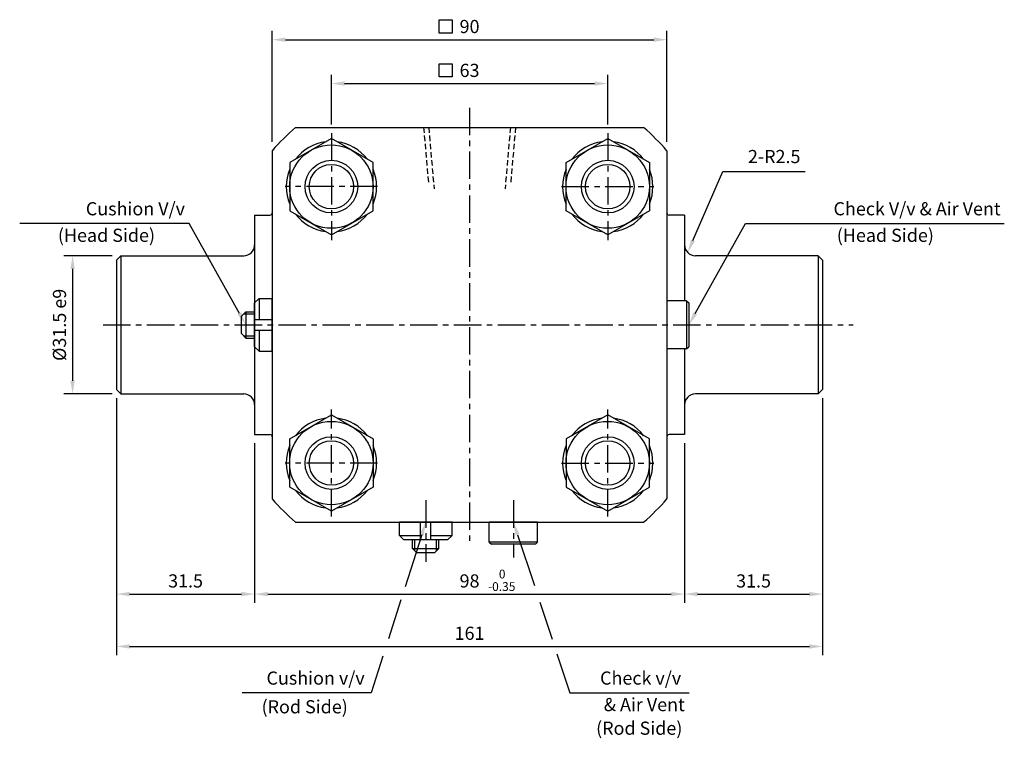
# Model space of a CAD drawing. Extents: x 110 to 7370, y -9299 to 756.
# Drawn here: x 1994 to 2219, y 162 to 326 of the extents above; entities that cross this region are included whole.
import ezdxf

# ---------------------------------------------------------------- set-up
doc = ezdxf.new("R2010")
doc.units = 0
doc.header["$LTSCALE"] = 5
doc.header["$MEASUREMENT"] = 0
doc.header["$PDMODE"] = 34
for name, pattern in [('CENTER', [2, 1.25, -0.25, 0.25, -0.25]), ('CENTERX2', [4, 2.5, -0.5, 0.5, -0.5]), ('HIDDEN', [0.375, 0.25, -0.125])]:
    doc.linetypes.add(name, pattern=pattern)
doc.layers.get('0').update_dxf_attribs({"linetype": 'CONTINUOUS'})
doc.layers.get('Defpoints').update_dxf_attribs({"linetype": 'CONTINUOUS'})
for name, color, linetype in [('CEN', 1, 'CENTERX2'), ('CENTER', 1, 'CENTER'), ('ML', 7, 'CONTINUOUS')]:
    doc.layers.add(name, color=color, linetype=linetype)
doc.styles.add('GHS', font='romans', dxfattribs={"bigfont": 'ghs'})
doc.dimstyles.get("Standard").update_dxf_attribs({"dimtxt": 0.18, "dimasz": 0.18, "dimexe": 0.18, "dimexo": 0.0625, "dimgap": 0.09, "dimtad": 0, "dimtih": 1, "dimtoh": 1, "dimdec": 4, "dimzin": 0, "dimdsep": 46, "dimtxsty": 'Standard', "dimcen": 0.09, "dimadec": 0, "dimazin": 0, "dimtfac": 1, "dimtdec": 4, "dimtofl": 0, "dimtmove": 0, "dimatfit": 0, "dimfxl": 0, "dimtolj": 1, "dimtzin": 0, "dimarcsym": 0})

# ---------------------------------------------------------------- blocks, each defined once
blk = doc.blocks.new('*D46')
at = {"layer": 'Defpoints', "color": 0}
for p in [(2128.4, 311.64), (2065.4, 300.31), (2128.4, 300.31)]:
    blk.add_point(p, dxfattribs=at)
at = {"layer": 'ML', "color": 2, "lineweight": -2}
for p, q in [((2065.4, 302.31), (2065.4, 313.64)), ((2128.4, 302.31), (2128.4, 313.64)), ((2068.4, 311.64), (2125.4, 311.64))]:
    blk.add_line(p, q, dxfattribs=at)
at = {"layer": 'ML', "color": 2}
for points in [[(2068.4, 312.14), (2068.4, 311.14), (2065.4, 311.64)], [(2125.4, 312.14), (2125.4, 311.14), (2128.4, 311.64)]]:
    blk.add_solid(points, dxfattribs=at)
at = {"layer": 'ML', "color": 2, "insert": (2096.9, 314.64), "char_height": 3, "attachment_point": 5, "style": 'GHS'}
blk.add_mtext('\\A1;63', dxfattribs=at)
blk = doc.blocks.new('*D48')
at = {"layer": 'Defpoints', "color": 0}
for p in [(2017.4, 272.39), (2006.4, 240.89), (2017.4, 240.89)]:
    blk.add_point(p, dxfattribs=at)
at = {"layer": 'ML', "color": 2, "lineweight": -2}
for p, q in [((2015.4, 272.39), (2004.4, 272.39)), ((2006.4, 269.39), (2006.4, 243.89)), ((2015.4, 240.89), (2004.4, 240.89))]:
    blk.add_line(p, q, dxfattribs=at)
at = {"layer": 'ML', "color": 2}
for points in [[(2005.9, 269.39), (2006.9, 269.39), (2006.4, 272.39)], [(2005.9, 243.89), (2006.9, 243.89), (2006.4, 240.89)]]:
    blk.add_solid(points, dxfattribs=at)
at = {"layer": 'ML', "color": 2, "insert": (2003.4, 256.64), "char_height": 3, "attachment_point": 5, "rotation": 90, "style": 'GHS'}
blk.add_mtext('\\A1;%%C31.5 e9', dxfattribs=at)
blk = doc.blocks.new('*D49')
at = {"layer": 'Defpoints', "color": 0}
for p in [(2047.9, 231.64), (2145.9, 231.64), (2145.9, 195.27)]:
    blk.add_point(p, dxfattribs=at)
at = {"layer": 'ML', "color": 2, "lineweight": -2}
for p, q in [((2047.9, 229.64), (2047.9, 193.27)), ((2145.9, 229.64), (2145.9, 193.27)), ((2050.9, 195.27), (2142.9, 195.27))]:
    blk.add_line(p, q, dxfattribs=at)
at = {"layer": 'ML', "color": 2}
for points in [[(2050.9, 195.77), (2050.9, 194.77), (2047.9, 195.27)], [(2142.9, 195.77), (2142.9, 194.77), (2145.9, 195.27)]]:
    blk.add_solid(points, dxfattribs=at)
at = {"layer": 'ML', "color": 2, "insert": (2096.9, 198.27), "char_height": 3, "attachment_point": 5, "style": 'GHS'}
blk.add_mtext('\\A1;98', dxfattribs=at)
blk = doc.blocks.new('*D50')
at = {"layer": 'Defpoints', "color": 0}
for p in [(2177.4, 241.89), (2145.9, 231.64), (2177.4, 195.27)]:
    blk.add_point(p, dxfattribs=at)
at = {"layer": 'ML', "color": 2, "lineweight": -2}
for p, q in [((2177.4, 239.89), (2177.4, 193.27)), ((2145.9, 229.64), (2145.9, 193.27)), ((2148.9, 195.27), (2174.4, 195.27))]:
    blk.add_line(p, q, dxfattribs=at)
at = {"layer": 'ML', "color": 2}
for points in [[(2148.9, 195.77), (2148.9, 194.77), (2145.9, 195.27)], [(2174.4, 195.77), (2174.4, 194.77), (2177.4, 195.27)]]:
    blk.add_solid(points, dxfattribs=at)
at = {"layer": 'ML', "color": 2, "insert": (2161.65, 198.27), "char_height": 3, "attachment_point": 5, "style": 'GHS'}
blk.add_mtext('\\A1;31.5', dxfattribs=at)

msp = doc.modelspace()

# ---------------------------------------------------------------- linework, layer by layer
at = {"layer": 'CEN', "color": 1, "linetype": 'CENTER'}
for p, q in [((2086.9, 216.643), (2086.9, 202.643)), ((2106.9, 216.643), (2106.9, 203.643))]:
    msp.add_line(p, q, dxfattribs=at)
at = {"layer": 'CENTER'}
for p, q in [((2065.4, 300.309), (2065.4, 275.978)), ((2128.4, 300.309), (2128.4, 275.978)), ((2075.949, 288.143), (2054.851, 288.143)), ((2117.851, 288.143), (2138.949, 288.143)), ((2065.4, 212.978), (2065.4, 237.309)), ((2128.4, 212.978), (2128.4, 237.309)), ((2075.949, 225.143), (2054.851, 225.143)), ((2117.851, 225.143), (2138.949, 225.143))]:
    msp.add_line(p, q, dxfattribs=at)
at = {"layer": 'Defpoints', "color": 0, "linetype": 'ByBlock'}
msp.add_point((2047.9, 231.643), dxfattribs=at)
at = {"layer": 'ML', "color": 2}
for p, q in [((2051.9, 298.329), (2051.9, 323.643)), ((2141.9, 298.329), (2141.9, 323.643)), ((2054.9, 321.643), (2138.9, 321.643)), ((2147.828, 275.877), (2154.672, 291.618)), ((2154.672, 291.618), (2173.425, 291.618)), ((2032.99, 279.713), (1994.333, 279.713)), ((2044.435, 259.261), (2032.99, 279.713)), ((2148.365, 259.261), (2159.81, 279.713)), ((2159.81, 279.713), (2218.824, 279.713)), ((2045.4, 259.143), (2047.9, 259.143)), ((2045.4, 254.143), (2047.9, 254.143)), ((2016.4, 239.893), (2016.4, 181.34)), ((2016.4, 239.893), (2016.4, 193.274)), ((2177.4, 239.893), (2177.4, 181.34)), ((2047.9, 229.643), (2047.9, 193.274)), ((2084.4, 205.143), (2084.4, 207.643)), ((2089.4, 205.143), (2089.4, 207.643)), ((2019.4, 195.274), (2044.9, 195.274)), ((2019.4, 183.34), (2174.4, 183.34)), ((2074.463, 172.74), (2045.052, 172.74)), ((2119.78, 172.74), (2146.993, 172.74))]:
    msp.add_line(p, q, dxfattribs=at)
at = {"layer": 'ML', "color": 1, "linetype": 'CENTER'}
for p, q in [((2096.9, 306.143), (2096.9, 207.143)), ((2013.344, 256.643), (2184.349, 256.643))]:
    msp.add_line(p, q, dxfattribs=at)
at = {"layer": 'ML'}
for p, q in [((2057.213, 301.643), (2136.586, 301.643)), ((2051.9, 296.329), (2051.9, 216.957)), ((2141.9, 296.329), (2141.9, 216.957)), ((2047.9, 281.643), (2051.4, 281.643)), ((2047.9, 281.643), (2047.9, 274.893)), ((2145.9, 281.643), (2142.4, 281.643)), ((2145.9, 281.643), (2145.9, 262.143)), ((2047.9, 274.893), (2047.9, 231.643)), ((2017.4, 272.393), (2016.4, 271.393)), ((2017.4, 272.393), (2045.4, 272.393)), ((2017.4, 272.393), (2017.4, 240.893)), ((2176.4, 272.393), (2148.4, 272.393)), ((2176.4, 272.393), (2176.4, 240.893)), ((2176.4, 272.393), (2177.4, 271.393)), ((2016.4, 271.393), (2016.4, 241.893)), ((2177.4, 271.393), (2177.4, 241.893)), ((2047.9, 261.643), (2048.9, 262.643)), ((2047.9, 251.643), (2047.9, 261.643)), ((2048.9, 262.643), (2051.9, 262.643)), ((2048.9, 262.643), (2048.9, 257.833)), ((2051.9, 250.643), (2051.9, 262.643)), ((2141.9, 262.143), (2141.9, 251.143)), ((2146.4, 262.143), (2146.4, 251.143)), ((2146.4, 262.143), (2146.9, 261.643)), ((2146.9, 261.643), (2146.9, 251.643)), ((2044.9, 258.643), (2045.9, 259.643)), ((2044.9, 254.643), (2044.9, 258.643)), ((2045.9, 259.643), (2045.9, 253.643)), ((2045.9, 259.643), (2047.9, 259.643)), ((2047.9, 257.833), (2051.9, 257.833)), ((2044.9, 254.643), (2045.9, 253.643)), ((2047.9, 255.453), (2051.9, 255.453)), ((2048.9, 255.453), (2048.9, 250.643)), ((2045.9, 253.643), (2047.9, 253.643)), ((2047.9, 251.643), (2048.9, 250.643)), ((2146.4, 251.143), (2146.9, 251.643)), ((2048.9, 250.643), (2051.9, 250.643)), ((2145.9, 251.143), (2145.9, 231.643)), ((2016.4, 241.893), (2017.4, 240.893)), ((2017.4, 240.893), (2045.4, 240.893)), ((2176.4, 240.893), (2148.4, 240.893)), ((2177.4, 241.893), (2176.4, 240.893)), ((2047.9, 231.643), (2051.4, 231.643)), ((2145.9, 231.643), (2142.4, 231.643)), ((2057.213, 211.643), (2136.586, 211.643)), ((2080.9, 208.643), (2080.9, 211.643)), ((2092.9, 211.643), (2080.9, 211.643)), ((2085.709, 207.643), (2085.709, 211.643)), ((2088.09, 207.643), (2088.09, 211.643)), ((2092.9, 208.643), (2092.9, 211.643)), ((2112.4, 211.643), (2101.4, 211.643)), ((2080.9, 208.643), (2085.709, 208.643)), ((2081.9, 207.643), (2080.9, 208.643)), ((2091.9, 207.643), (2081.9, 207.643)), ((2083.9, 205.643), (2083.9, 207.643)), ((2088.09, 208.643), (2092.9, 208.643)), ((2089.9, 205.643), (2089.9, 207.643)), ((2091.9, 207.643), (2092.9, 208.643)), ((2112.4, 207.143), (2101.4, 207.143)), ((2101.4, 207.143), (2101.9, 206.643)), ((2111.9, 206.643), (2101.9, 206.643)), ((2112.4, 207.143), (2111.9, 206.643)), ((2083.9, 205.643), (2089.9, 205.643)), ((2084.9, 204.643), (2083.9, 205.643)), ((2088.9, 204.643), (2084.9, 204.643)), ((2088.9, 204.643), (2089.9, 205.643))]:
    msp.add_line(p, q, dxfattribs=at)
at = {"layer": 'ML', "color": 6, "linetype": 'HIDDEN'}
for p, q in [((2086.422, 301.643), (2087.546, 288.803)), ((2087.584, 301.643), (2088.809, 287.643)), ((2106.215, 301.643), (2104.99, 287.643)), ((2107.377, 301.643), (2106.254, 288.803))]:
    msp.add_line(p, q, dxfattribs=at)
at = {"layer": 'ML', "color": 7, "linetype": 'Continuous'}
for p, q in [((2146.4, 262.143), (2141.9, 262.143)), ((2146.4, 251.143), (2141.9, 251.143)), ((2101.4, 207.143), (2101.4, 211.643)), ((2112.4, 207.143), (2112.4, 211.643))]:
    msp.add_line(p, q, dxfattribs=at)
at = {"layer": 'ML', "color": 2}
for points in [[(2089.945, 326.15), (2092.945, 326.15), (2092.945, 323.15), (2089.945, 323.15)], [(2089.945, 316.15), (2092.945, 316.15), (2092.945, 313.15), (2089.945, 313.15)]]:
    msp.add_lwpolyline(points, close=True, dxfattribs=at)
at = {"layer": 'ML'}
for points in [[(2055.9, 293.628), (2055.9, 282.658), (2065.4, 277.173), (2074.9, 282.658), (2074.9, 293.628), (2065.4, 299.113), (2055.9, 293.628)], [(2137.9, 293.628), (2137.9, 282.658), (2128.4, 277.173), (2118.9, 282.658), (2118.9, 293.628), (2128.4, 299.113), (2137.9, 293.628)], [(2055.9, 219.658), (2055.9, 230.628), (2065.4, 236.113), (2074.9, 230.628), (2074.9, 219.658), (2065.4, 214.173), (2055.9, 219.658)], [(2137.9, 219.658), (2137.9, 230.628), (2128.4, 236.113), (2118.9, 230.628), (2118.9, 219.658), (2128.4, 214.173), (2137.9, 219.658)]]:
    msp.add_lwpolyline(points, dxfattribs=at)
at = {"layer": 'ML', "color": 2}
for points in [[(2085.986, 208.786), (2082.2, 196.94)], [(2107.843, 208.795), (2111.684, 197.193)], [(2081.259, 193.998), (2078.413, 185.095)], [(2112.918, 193.465), (2115.723, 184.994)], [(2077.153, 181.154), (2074.463, 172.74)], [(2116.825, 181.665), (2119.78, 172.74)]]:
    msp.add_lwpolyline(points, dxfattribs=at)
at = {"layer": 'ML'}
for centre, radius in [((2065.4, 288.143), 9.5), ((2128.4, 288.143), 9.5), ((2065.4, 288.143), 6), ((2128.4, 288.143), 6), ((2065.4, 225.143), 9.5), ((2128.4, 225.143), 9.5), ((2065.4, 225.143), 6), ((2128.4, 225.143), 6)]:
    msp.add_circle(centre, radius, dxfattribs=at)
at = {"layer": 'ML', "color": 2}
for centre in [(2065.4, 288.143), (2128.4, 288.143), (2065.4, 225.143), (2128.4, 225.143)]:
    msp.add_circle(centre, 5.053, dxfattribs=at)
at = {"layer": 'ML'}
for centre, radius, start, end in [((2096.9, 256.643), 60, 131.40962, 138.59038), ((2096.9, 256.643), 60, 41.40962, 48.59038), ((2065.4, 288.143), 10.3, 97.26914, 142.73086), ((2065.4, 288.143), 10.3, 37.26914, 82.73086), ((2128.4, 288.143), 10.3, 97.26914, 142.73086), ((2128.4, 288.143), 10.3, 37.26914, 82.73086), ((2065.4, 288.143), 10.3, 157.26914, 202.73086), ((2065.4, 288.143), 10.3, 337.26914, 22.73086), ((2128.4, 288.143), 10.3, 157.26914, 202.73086), ((2128.4, 288.143), 10.3, 337.26914, 22.73086), ((2051.4, 282.143), 0.5, 270, 0), ((2065.4, 288.143), 10.3, 217.26914, 262.73086), ((2065.4, 288.143), 10.3, 277.26914, 322.73086), ((2128.4, 288.143), 10.3, 217.26914, 262.73086), ((2128.4, 288.143), 10.3, 277.26914, 322.73086), ((2142.4, 282.143), 0.5, 180, 270), ((2045.4, 274.893), 2.5, 270, 0), ((2148.4, 274.893), 2.5, 180, 270), ((2045.4, 238.393), 2.5, 0, 90), ((2148.4, 238.393), 2.5, 90, 180), ((2065.4, 225.143), 10.3, 97.26914, 142.73086), ((2065.4, 225.143), 10.3, 37.26914, 82.73086), ((2128.4, 225.143), 10.3, 97.26914, 142.73086), ((2128.4, 225.143), 10.3, 37.26914, 82.73086), ((2051.4, 231.143), 0.5, 0, 90), ((2142.4, 231.143), 0.5, 90, 180), ((2065.4, 225.143), 10.3, 157.26914, 202.73086), ((2065.4, 225.143), 10.3, 337.26914, 22.73086), ((2128.4, 225.143), 10.3, 157.26914, 202.73086), ((2128.4, 225.143), 10.3, 337.26914, 22.73086), ((2065.4, 225.143), 10.3, 217.26914, 262.73086), ((2065.4, 225.143), 10.3, 277.26914, 322.73086), ((2128.4, 225.143), 10.3, 217.26914, 262.73086), ((2128.4, 225.143), 10.3, 277.26914, 322.73086), ((2096.9, 256.643), 60, 221.40962, 228.59038), ((2096.9, 256.643), 60, 311.40962, 318.59038)]:
    msp.add_arc(centre, radius, start, end, dxfattribs=at)
at = {"layer": 'ML', "color": 2}
for points in [[(2054.9, 322.143), (2054.9, 321.143), (2051.9, 321.643)], [(2138.9, 322.143), (2138.9, 321.143), (2141.9, 321.643)], [(2148.287, 275.677), (2147.37, 276.076), (2146.632, 273.125)], [(2044.871, 259.505), (2043.998, 259.017), (2045.9, 256.643)], [(2147.928, 259.505), (2148.801, 259.017), (2146.9, 256.643)], [(2085.51, 208.938), (2086.9, 211.643), (2086.462, 208.633)], [(2107.368, 208.638), (2106.9, 211.643), (2108.317, 208.952)], [(2019.4, 195.774), (2019.4, 194.774), (2016.4, 195.274)], [(2044.9, 195.774), (2044.9, 194.774), (2047.9, 195.274)], [(2019.4, 183.84), (2019.4, 182.84), (2016.4, 183.34)], [(2174.4, 183.84), (2174.4, 182.84), (2177.4, 183.34)]]:
    msp.add_solid(points, dxfattribs=at)

# ---------------------------------------------------------------- texts
at = {"color": 2, "linetype": 'ByBlock', "style": 'GHS'}
for s, p in [('0', (2103.58, 198.837)), ('-0.35', (2101.104, 195.985))]:
    msp.add_text(s, height=2, dxfattribs=at).set_placement(p)
at = {"layer": 'ML', "color": 2, "char_height": 3, "style": 'GHS'}
for s, insert, attachment_point in [('\\A1;90', (2096.9, 324.643), 5), ('2-R2.5', (2172.344, 294.618), 6), ('Cushion V/v', (2032.018, 282.713), 6), ('Check V/v & Air Vent', (2217.993, 282.713), 6), ('(Head Side)', (2025.186, 276.669), 6), ('(Head Side)', (2202.771, 276.669), 6), ('\\A1;31.5', (2032.15, 198.274), 5), ('\\A1;161', (2096.9, 186.34), 5), ('Cushion v/v', (2072.991, 175.74), 6), ('Check v/v', (2145.153, 175.74), 6), ('(Rod Side)', (2069.148, 169.196), 6), ('& Air Vent', (2145.982, 169.696), 6), ('(Rod Side)', (2145.424, 164.314), 6)]:
    msp.add_mtext(s, dxfattribs=dict(at, insert=insert, attachment_point=attachment_point))

# ---------------------------------------------------------------- dimensions: what is measured, and where the dimension line sits
at = {"layer": 'ML'}
for base, p1, p2, override, picture, middle in [((2128.4, 311.643), (2065.4, 300.309), (2128.4, 300.309), {"dimtxt": 3, "dimasz": 3, "dimexe": 2, "dimexo": 2, "dimgap": 1.5, "dimtad": 1, "dimtih": 0, "dimdec": 2, "dimzin": 8, "dimtxsty": 'GHS', "dimclrd": 2, "dimclre": 2, "dimclrt": 2, "dimadec": 2, "dimtp": 0.1, "dimtm": 0.2, "dimtfac": 0.666667, "dimtdec": 2, "dimtofl": 1, "dimtvp": 2}, '*D46', (2096.9, 314.643)), ((2177.4, 195.274), (2145.9, 231.643), (2177.4, 241.893), {"dimtxt": 3, "dimasz": 3, "dimexe": 2, "dimexo": 2, "dimgap": 1.5, "dimtad": 1, "dimtih": 0, "dimdec": 2, "dimzin": 8, "dimtxsty": 'GHS', "dimclrd": 2, "dimclre": 2, "dimclrt": 2, "dimadec": 2, "dimtp": 0.1, "dimtm": 0.2, "dimtfac": 0.666667, "dimtdec": 2, "dimtofl": 1, "dimtmove": 1, "dimtvp": 2}, '*D50', (2161.65, 198.274)), ((2145.9, 195.274), (2047.9, 231.643), (2145.9, 231.643), {"dimtxt": 3, "dimasz": 3, "dimexe": 2, "dimexo": 2, "dimgap": 1.5, "dimtad": 1, "dimtih": 0, "dimdec": 2, "dimzin": 8, "dimtxsty": 'GHS', "dimclrd": 2, "dimclre": 2, "dimclrt": 2, "dimadec": 2, "dimtp": 0.1, "dimtm": 0.2, "dimtfac": 0.666667, "dimtdec": 2, "dimtofl": 1, "dimtmove": 1, "dimtvp": 2}, '*D49', (2096.9, 198.274))]:
    dim = msp.add_linear_dim(base=base, p1=p1, p2=p2, dimstyle='Standard', override=override, dxfattribs=at)
    dim.commit()
    dim.dimension.update_dxf_attribs({"geometry": picture, "text_midpoint": middle})
dim = msp.add_linear_dim(base=(2006.4, 240.893), p1=(2017.4, 272.393), p2=(2017.4, 240.893), angle=90, text='%%C31.5 e9', dimstyle='Standard', override={"dimtxt": 3, "dimasz": 3, "dimexe": 2, "dimexo": 2, "dimgap": 1.5, "dimtad": 1, "dimtih": 0, "dimdec": 0, "dimtxsty": 'GHS', "dimclrd": 2, "dimclre": 2, "dimclrt": 2, "dimtp": 0.1, "dimtm": 0.2, "dimtfac": 0.666667, "dimtdec": 0, "dimtofl": 1, "dimtvp": 2}, dxfattribs=at)
dim.commit()
dim.dimension.update_dxf_attribs({"geometry": '*D48', "text_midpoint": (2003.4, 256.643)})

doc.saveas('drawing.dxf')
